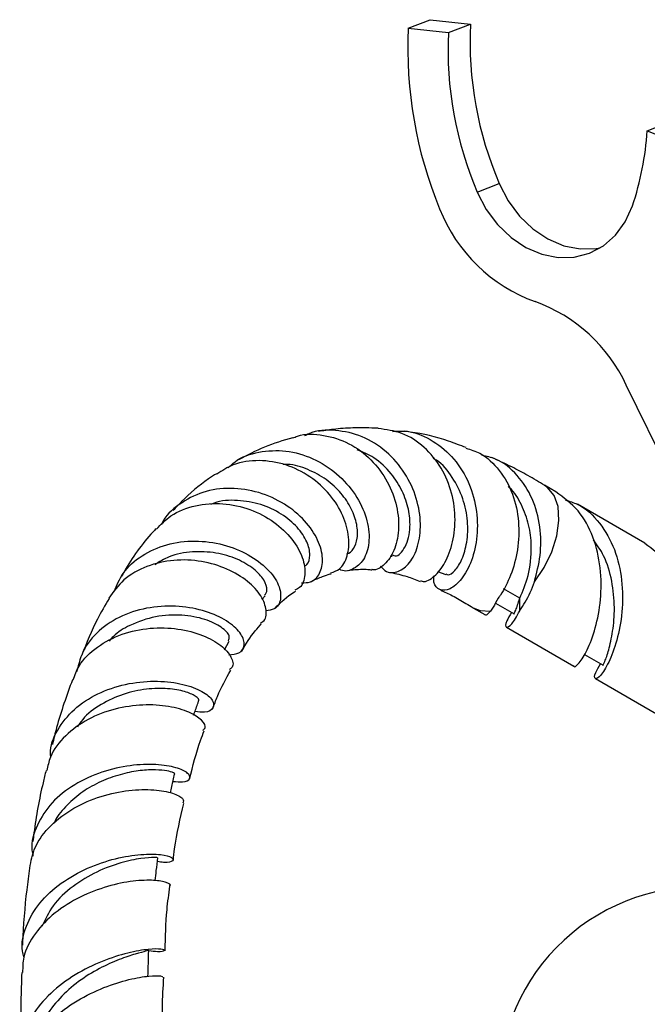
# Model space of a CAD drawing. Units: millimetres. Extents: x 5 to 995, y 5 to 995.
# Drawn here: x 82 to 113, y 188 to 236 of the extents above; entities that cross this region are included whole.
import ezdxf

# ---------------------------------------------------------------- set-up
doc = ezdxf.new("R2010")
doc.units = ezdxf.units.MM

msp = doc.modelspace()

# ---------------------------------------------------------------- linework, layer by layer
at = {"color": 7, "linetype": 'Continuous', "lineweight": 25}
for p, q in [((101.181, 235.702), (102.265, 236.126)), ((102.265, 236.126), (104.251, 235.912)), ((103.167, 235.488), (104.251, 235.912)), ((101.181, 235.702), (103.167, 235.488)), ((112.985, 230.643), (114.069, 231.067)), ((112.985, 230.643), (114.918, 229.845)), ((104.591, 227.61), (105.675, 228.034)), ((115.349, 211.143), (111.945, 218.084)), ((108.47, 212.817), (107.902, 213.145)), ((112.865, 210.28), (109.531, 212.204)), ((100.282, 209.646), (100.384, 209.639)), ((102.633, 208.877), (103.036, 208.728)), ((93.96, 207.514), (94.11, 207.691)), ((106.686, 207.564), (105.886, 208.026)), ((106.687, 206.952), (106.686, 207.564)), ((104.402, 207.082), (104.97, 206.754)), ((105.487, 207.322), (106.406, 206.792)), ((106.031, 206.142), (109.365, 204.217)), ((92.104, 205.021), (92.339, 205.451)), ((109.876, 204.789), (110.801, 204.255)), ((110.426, 203.605), (113.76, 201.68))]:
    msp.add_line(p, q, dxfattribs=at)
at = {"color": 7, "linetype": 'Continuous', "lineweight": 25, "flags": 128}
for points in [[(105.675, 228.034), (106.116, 227.187), (106.677, 226.432), (107.338, 225.795), (108.075, 225.301), (108.86, 224.968), (109.664, 224.808), (110.459, 224.826), (110.658, 224.86)], [(104.591, 227.61), (105.032, 226.763), (105.594, 226.007), (106.255, 225.371), (106.991, 224.877), (107.776, 224.544), (108.581, 224.384), (109.376, 224.402), (110.131, 224.599), (110.82, 224.966), (111.417, 225.491), (111.9, 226.153), (112.251, 226.93)]]:
    msp.add_lwpolyline(points, dxfattribs=at)
at = {"color": 8, "linetype": 'Continuous', "lineweight": 25, "flags": 128}
for points in [[(107.409, 208.377), (107.894, 209.088), (108.272, 209.863), (108.521, 210.653), (108.624, 211.41), (108.577, 212.087), (108.38, 212.644), (108.048, 213.045), (107.916, 213.136)], [(104.384, 207.093), (104.734, 206.953), (105.243, 206.931)]]:
    msp.add_lwpolyline(points, dxfattribs=at)
at = {"color": 7, "linetype": 'Continuous', "lineweight": 25}
for centre, radius, start, end in [((122.033, 235.059), 17.803, 177.2523, 203.2407), ((121.897, 234.711), 20.739, 177.2609, 202.4634), ((120.95, 234.635), 17.803, 177.2523, 203.2407), ((97.882, 231.7), 15.141, 341.6374, 355.9966), ((110.177, 229.737), 8.01, 201.6169, 250.0267), ((104.768, 214.77), 7.905, 24.7851, 70.2358), ((115.639, 183.325), 9.997, 85.1789, 180)]:
    msp.add_arc(centre, radius, start, end, dxfattribs=at)
for points, knots in [([(99.804, 209.151), (99.903, 209.047), (100.152, 208.786), (100.703, 208.833), (101.272, 209.262), (101.69, 210.097), (101.839, 211.221), (101.636, 212.501), (101.057, 213.77), (100.126, 214.851), (98.925, 215.613), (97.597, 215.898), (96.588, 215.866), (96.133, 215.613), (96.065, 215.575)], [0, 0, 0, 0, 0.056942, 0.144133, 0.232315, 0.321964, 0.413404, 0.506516, 0.601156, 0.69669, 0.792632, 0.888422, 0.983505, 1, 1, 1, 1]), ([(99.702, 215.956), (99.283, 215.969), (98.541, 215.993), (97.55, 215.922), (96.987, 215.832), (96.743, 215.793)], [0, 0, 0, 0, 0.423441, 0.750461, 1, 1, 1, 1]), ([(101.792, 208.442), (101.814, 208.427), (101.961, 208.325), (102.404, 208.549), (102.952, 209.155), (103.38, 210.168), (103.545, 211.418), (103.378, 212.76), (102.856, 214.03), (102.001, 215.067), (100.915, 215.779), (100.096, 215.889), (99.7, 215.942)], [0, 0, 0, 0, 0.01948, 0.1295799, 0.239407, 0.34904, 0.4583771, 0.567444, 0.6766919, 0.7861498, 0.8964261, 1, 1, 1, 1]), ([(100.402, 215.795), (100.611, 215.811), (101.256, 215.862), (102.299, 215.448), (103.374, 214.614), (104.16, 213.417), (104.582, 212.029), (104.627, 210.622), (104.339, 209.378), (103.828, 208.458), (103.232, 207.959), (102.726, 207.934), (102.426, 208.206), (102.444, 208.556), (102.449, 208.663)], [0, 0, 0, 0, 0.044168, 0.135795, 0.22878, 0.322562, 0.416631, 0.510382, 0.603395, 0.695067, 0.785278, 0.873963, 0.961428, 1, 1, 1, 1]), ([(95.475, 215.491), (95.003, 215.35), (94.073, 215.073), (93.222, 214.616), (92.804, 214.391)], [0, 0, 0, 0, 0.508793, 1, 1, 1, 1]), ([(95.482, 215.475), (95.555, 215.507), (96.024, 215.71), (97.011, 215.655), (98.277, 215.267), (99.381, 214.443), (100.196, 213.344), (100.658, 212.104), (100.753, 210.897), (100.512, 209.865), (100.035, 209.206), (99.599, 208.916), (99.396, 208.982), (99.381, 208.987)], [0, 0, 0, 0, 0.020443, 0.130343, 0.240136, 0.349331, 0.457782, 0.565228, 0.672068, 0.778535, 0.884975, 0.991638, 1, 1, 1, 1]), ([(104.041, 214.998), (103.752, 215.108), (102.843, 215.456), (101.818, 215.712), (101.088, 215.794), (100.991, 215.805)], [0, 0, 0, 0, 0.287668, 0.905567, 1, 1, 1, 1]), ([(92.292, 214.003), (92.4, 214.108), (92.813, 214.508), (93.809, 214.831), (95.141, 214.902), (96.492, 214.515), (97.691, 213.751), (98.613, 212.705), (99.164, 211.53), (99.306, 210.408), (99.065, 209.497), (98.542, 208.997), (98.046, 208.842), (97.797, 208.987), (97.769, 209.003)], [0, 0, 0, 0, 0.033097, 0.12663, 0.221728, 0.31811, 0.415313, 0.512978, 0.610366, 0.707233, 0.802701, 0.896481, 0.988276, 1, 1, 1, 1]), ([(100.402, 209.701), (100.445, 209.68), (100.648, 209.583), (101.078, 210.053), (101.311, 210.941), (101.225, 211.953), (100.912, 212.869), (100.345, 213.768), (99.579, 214.508), (98.943, 214.774), (98.663, 214.89)], [0, 0, 0, 0, 0.045841, 0.218068, 0.393427, 0.512572, 0.633135, 0.754691, 0.89225, 1, 1, 1, 1]), ([(104.031, 214.97), (104.263, 214.899), (104.904, 214.704), (105.724, 213.909), (106.39, 212.733), (106.679, 211.348), (106.618, 209.94), (106.265, 208.665), (105.878, 207.926), (105.661, 207.623), (105.627, 207.574)], [0, 0, 0, 0, 0.084485, 0.233312, 0.381712, 0.529632, 0.676979, 0.824327, 0.97175, 1, 1, 1, 1]), ([(103.06, 208.766), (103.088, 208.745), (103.185, 208.673), (103.496, 208.898), (103.85, 209.449), (104.103, 210.313), (104.147, 211.365), (103.92, 212.499), (103.39, 213.543), (102.849, 214.232), (102.46, 214.443), (102.405, 214.472)], [0, 0, 0, 0, 0.050159, 0.178609, 0.308137, 0.439246, 0.571885, 0.706144, 0.841496, 0.977651, 1, 1, 1, 1]), ([(107.409, 208.377), (107.521, 208.803), (107.749, 209.662), (107.729, 211.116), (107.361, 212.512), (106.6, 213.673), (105.714, 214.421), (105.05, 214.57), (104.821, 214.621)], [0, 0, 0, 0, 0.175103, 0.353217, 0.535984, 0.71942, 0.903116, 1, 1, 1, 1]), ([(107.92, 213.134), (107.644, 213.299), (107.106, 213.619), (106.231, 214.089), (105.625, 214.366), (105.289, 214.519)], [0, 0, 0, 0, 0.319809, 0.623464, 1, 1, 1, 1]), ([(97.358, 208.821), (97.505, 208.866), (97.861, 208.975), (98.211, 209.615), (98.3, 210.552), (98.008, 211.642), (97.348, 212.71), (96.362, 213.607), (95.143, 214.213), (93.82, 214.42), (92.614, 214.262), (91.996, 213.859), (91.735, 213.69)], [0, 0, 0, 0, 0.073722, 0.178788, 0.283811, 0.388734, 0.493881, 0.599491, 0.705863, 0.813216, 0.921374, 1, 1, 1, 1]), ([(98.125, 209.76), (98.133, 209.759), (98.276, 209.754), (98.502, 210.005), (98.692, 210.5), (98.675, 211.197), (98.405, 211.982), (97.894, 212.764), (97.155, 213.456), (96.242, 213.939), (95.491, 214.189), (95.077, 214.169), (95.004, 214.165)], [0, 0, 0, 0, 0.006511, 0.122872, 0.240718, 0.359998, 0.480781, 0.602837, 0.725823, 0.849506, 0.973293, 1, 1, 1, 1]), ([(91.721, 213.714), (91.587, 213.628), (90.961, 213.225), (90.238, 212.621), (89.708, 212.043), (89.571, 211.894)], [0, 0, 0, 0, 0.167795, 0.786079, 1, 1, 1, 1]), ([(95.911, 208.331), (96.063, 208.33), (96.451, 208.328), (96.855, 208.766), (97.011, 209.502), (96.769, 210.438), (96.119, 211.405), (95.103, 212.253), (93.816, 212.839), (92.404, 213.058), (91.009, 212.866), (89.853, 212.234), (89.161, 211.629), (89.003, 211.214), (88.998, 211.203)], [0, 0, 0, 0, 0.0575945, 0.1466233, 0.2373654, 0.3298716, 0.4239038, 0.519235, 0.6151554, 0.7114508, 0.807458, 0.9028516, 0.9972208, 1, 1, 1, 1]), ([(106.686, 207.564), (106.839, 207.911), (107.147, 208.61), (107.309, 209.978), (107.162, 211.199), (106.794, 212.182), (106.424, 212.826), (106.141, 213.055), (106.118, 213.074)], [0, 0, 0, 0, 0.2416727, 0.4861684, 0.6516406, 0.8180309, 0.9851356, 1, 1, 1, 1]), ([(109.366, 204.218), (109.365, 204.218), (109.359, 204.119), (109.626, 204.326), (110.013, 204.94), (110.439, 206.052), (110.722, 207.479), (110.713, 209.066), (110.358, 210.61), (109.634, 211.963), (108.859, 212.531), (108.47, 212.816)], [0, 0, 0, 0, 0.000281, 0.124533, 0.249821, 0.375109, 0.499361, 0.625222, 0.749821, 0.874421, 1, 1, 1, 1]), ([(88.747, 210.971), (88.972, 211.207), (89.492, 211.753), (90.657, 212.193), (92.023, 212.3), (93.388, 211.996), (94.585, 211.361), (95.489, 210.501), (96.019, 209.556), (96.125, 208.705), (95.944, 208.125), (95.664, 208.004), (95.58, 207.968)], [0, 0, 0, 0, 0.0843643, 0.1950685, 0.305629, 0.4157232, 0.5250102, 0.6334715, 0.7409522, 0.8478927, 0.9543159, 1, 1, 1, 1]), ([(96.035, 209.156), (96.082, 209.175), (96.268, 209.25), (96.359, 209.685), (96.226, 210.34), (95.733, 211.081), (94.948, 211.75), (93.91, 212.237), (92.758, 212.427), (91.879, 212.399), (91.479, 212.213), (91.423, 212.187)], [0, 0, 0, 0, 0.044012, 0.173398, 0.304459, 0.43727, 0.57139, 0.706552, 0.842151, 0.977673, 1, 1, 1, 1]), ([(108.942, 212.411), (109.142, 212.351), (109.806, 212.155), (110.674, 211.313), (111.424, 210.008), (111.772, 208.45), (111.784, 206.868), (111.497, 205.437), (111.081, 204.337), (110.66, 203.678), (110.385, 203.536), (110.355, 203.776), (110.584, 204.175), (110.672, 204.329)], [0, 0, 0, 0, 0.04307, 0.143005, 0.241939, 0.340873, 0.440808, 0.539465, 0.638945, 0.738426, 0.837083, 0.937018, 1, 1, 1, 1]), ([(88.726, 210.993), (88.675, 210.939), (88.075, 210.304), (87.505, 209.517), (87.063, 208.723), (87.023, 208.651)], [0, 0, 0, 0, 0.07789, 0.915997, 1, 1, 1, 1]), ([(86.662, 207.891), (86.79, 208.203), (87.077, 208.902), (87.999, 209.713), (89.234, 210.268), (90.647, 210.447), (92.065, 210.255), (93.327, 209.747), (94.285, 209.02), (94.84, 208.213), (94.931, 207.497), (94.674, 207.015), (94.296, 206.963), (94.15, 206.943)], [0, 0, 0, 0, 0.075932, 0.170338, 0.265761, 0.362094, 0.459106, 0.556423, 0.65372, 0.750494, 0.846427, 0.940985, 1, 1, 1, 1]), ([(110.801, 204.255), (110.801, 204.255), (110.757, 204.2), (110.889, 204.407), (111.075, 204.958), (111.29, 205.899), (111.4, 207.091), (111.264, 208.396), (110.936, 209.587), (110.508, 210.189), (110.329, 210.441)], [0, 0, 0, 0, 0.000336, 0.148272, 0.297611, 0.44695, 0.594887, 0.745, 0.893408, 1, 1, 1, 1]), ([(112.864, 210.279), (113.253, 209.994), (114.028, 209.426), (114.753, 208.073), (115.108, 206.529), (115.117, 204.942), (114.833, 203.515), (114.414, 202.419), (114.025, 201.794), (113.754, 201.578), (113.76, 201.681), (113.76, 201.681)], [0, 0, 0, 0, 0.12558, 0.25018, 0.374781, 0.500642, 0.624895, 0.750184, 0.870044, 0.999719, 1, 1, 1, 1]), ([(94.084, 207.709), (94.139, 207.788), (94.266, 207.97), (94.094, 208.465), (93.583, 209.023), (92.761, 209.522), (91.698, 209.837), (90.526, 209.895), (89.45, 209.698), (88.891, 209.358), (88.659, 209.216)], [0, 0, 0, 0, 0.099852, 0.230931, 0.363627, 0.497587, 0.632583, 0.768122, 0.903738, 1, 1, 1, 1]), ([(93.902, 206.364), (93.939, 206.381), (94.153, 206.484), (94.211, 206.963), (93.974, 207.669), (93.294, 208.42), (92.266, 209.043), (90.986, 209.429), (89.592, 209.495), (88.249, 209.186), (87.094, 208.546), (86.617, 207.882), (86.387, 207.562)], [0, 0, 0, 0, 0.0218865, 0.1295709, 0.2374061, 0.3455097, 0.4541663, 0.5633858, 0.673526, 0.7843999, 0.8960279, 1, 1, 1, 1]), ([(96.373, 208.38), (96.38, 208.385), (96.483, 208.448), (96.679, 208.527), (96.985, 208.653), (97.211, 208.738), (97.358, 208.771), (97.373, 208.775)], [0, 0, 0, 0, 0.022913, 0.316675, 0.590019, 0.958785, 1, 1, 1, 1]), ([(98.222, 208.94), (98.331, 208.953), (98.675, 208.996), (99.061, 209.007), (99.346, 208.97), (99.377, 208.966)], [0, 0, 0, 0, 0.293945, 0.925181, 1, 1, 1, 1]), ([(100.319, 208.833), (100.585, 208.777), (101.06, 208.676), (101.554, 208.483), (101.772, 208.397)], [0, 0, 0, 0, 0.5578069, 1, 1, 1, 1]), ([(106.687, 206.952), (106.87, 207.228), (107.138, 207.633), (107.343, 208.197), (107.409, 208.377)], [0, 0, 0, 0, 0.682267, 1, 1, 1, 1]), ([(94.601, 207.071), (94.903, 207.365), (95.231, 207.685), (95.583, 207.897), (95.611, 207.914)], [0, 0, 0, 0, 0.920556, 1, 1, 1, 1]), ([(102.769, 207.97), (102.966, 207.88), (103.271, 207.74), (103.693, 207.505), (104.033, 207.309), (104.265, 207.166), (104.383, 207.094)], [0, 0, 0, 0, 0.368222, 0.570918, 0.781385, 1, 1, 1, 1]), ([(105.627, 207.574), (105.539, 207.409), (105.401, 207.147), (105.285, 206.989), (105.243, 206.931)], [0, 0, 0, 0, 0.634516, 1, 1, 1, 1]), ([(106.406, 206.792), (106.406, 206.792), (106.362, 206.737), (106.5, 206.946), (106.607, 207.31), (106.686, 207.563), (106.686, 207.564)], [0, 0, 0, 0, 0.001125, 0.496961, 0.997499, 1, 1, 1, 1]), ([(92.324, 204.772), (92.507, 204.79), (92.916, 204.832), (93.142, 205.233), (92.981, 205.79), (92.366, 206.393), (91.356, 206.901), (90.053, 207.192), (88.611, 207.182), (87.198, 206.822), (85.999, 206.115), (85.118, 205.133), (84.907, 204.328), (84.803, 203.934)], [0, 0, 0, 0, 0.072316, 0.161813, 0.25268, 0.34478, 0.438046, 0.532069, 0.626651, 0.721346, 0.815872, 0.909885, 1, 1, 1, 1]), ([(86.405, 207.549), (86.208, 207.214), (85.691, 206.334), (85.3, 205.356), (85.058, 204.75)], [0, 0, 0, 0, 0.380755, 1, 1, 1, 1]), ([(92.298, 205.469), (92.33, 205.541), (92.406, 205.712), (91.998, 206.143), (91.181, 206.548), (90.02, 206.769), (88.694, 206.706), (87.522, 206.302), (86.749, 205.851), (86.478, 205.53), (86.412, 205.451)], [0, 0, 0, 0, 0.107084, 0.253217, 0.401072, 0.550169, 0.700157, 0.850372, 0.963199, 1, 1, 1, 1]), ([(105.243, 206.931), (105.104, 206.791), (104.965, 206.652), (104.971, 206.755), (104.971, 206.755)], [0, 0, 0, 0, 0.997834, 1, 1, 1, 1]), ([(106.277, 206.866), (106.189, 206.712), (105.961, 206.313), (105.99, 206.073), (106.269, 206.214), (106.538, 206.658), (106.687, 206.951), (106.687, 206.952)], [0, 0, 0, 0, 0.174199, 0.450604, 0.723476, 0.998624, 1, 1, 1, 1]), ([(84.627, 203.528), (84.713, 203.764), (84.942, 204.396), (85.795, 205.197), (87.02, 205.842), (88.431, 206.136), (89.835, 206.091), (91.068, 205.763), (91.994, 205.237), (92.48, 204.662), (92.584, 204.214), (92.399, 204.084), (92.351, 204.05)], [0, 0, 0, 0, 0.067735, 0.1810421, 0.2942541, 0.4071313, 0.5194855, 0.6311392, 0.742045, 0.8521841, 0.9617684, 1, 1, 1, 1]), ([(92.959, 204.95), (93.171, 205.301), (93.475, 205.805), (93.833, 206.199), (93.942, 206.319)], [0, 0, 0, 0, 0.6956974, 1, 1, 1, 1]), ([(91.527, 202.109), (91.602, 202.314), (91.855, 203), (92.184, 203.593), (92.415, 204.009)], [0, 0, 0, 0, 0.299095, 1, 1, 1, 1]), ([(83.526, 199.744), (83.521, 199.84), (83.493, 200.353), (83.911, 201.225), (84.761, 202.23), (85.988, 202.969), (87.397, 203.401), (88.83, 203.513), (90.103, 203.347), (91.056, 202.98), (91.577, 202.528), (91.598, 202.134), (91.26, 201.899), (90.814, 201.95), (90.649, 201.969)], [0, 0, 0, 0, 0.020898, 0.112355, 0.204436, 0.297159, 0.390366, 0.483878, 0.577419, 0.67073, 0.76347, 0.855403, 0.946222, 1, 1, 1, 1]), ([(84.597, 203.54), (84.314, 202.763), (83.933, 201.72), (83.674, 200.618), (83.608, 200.336)], [0, 0, 0, 0, 0.743578, 1, 1, 1, 1]), ([(90.808, 202.486), (90.819, 202.492), (90.896, 202.538), (90.705, 202.737), (90.185, 202.97), (89.332, 203.13), (88.263, 203.105), (87.097, 202.863), (86.001, 202.348), (85.202, 201.776), (84.925, 201.325), (84.844, 201.193)], [0, 0, 0, 0, 0.019902, 0.149332, 0.28005, 0.411834, 0.544542, 0.677836, 0.811366, 0.944859, 1, 1, 1, 1]), ([(91.04, 201.05), (91.082, 201.082), (91.232, 201.198), (91.025, 201.55), (90.413, 201.954), (89.385, 202.256), (88.095, 202.338), (86.688, 202.14), (85.332, 201.628), (84.218, 200.81), (83.507, 199.918), (83.383, 199.281), (83.339, 199.055)], [0, 0, 0, 0, 0.042568, 0.152604, 0.262957, 0.373827, 0.485192, 0.597267, 0.709976, 0.823355, 0.9372, 1, 1, 1, 1]), ([(90.583, 201.786), (90.598, 201.829), (90.681, 202.059), (90.763, 202.29), (90.83, 202.477)], [0, 0, 0, 0, 0.187769, 1, 1, 1, 1]), ([(90.381, 198.626), (90.544, 199.284), (90.75, 200.115), (91.045, 200.861), (91.107, 201.017)], [0, 0, 0, 0, 0.791133, 1, 1, 1, 1]), ([(89.565, 198.523), (89.735, 198.508), (90.172, 198.469), (90.45, 198.655), (90.349, 198.936), (89.76, 199.22), (88.76, 199.387), (87.465, 199.341), (86.04, 199.021), (84.673, 198.4), (83.531, 197.501), (82.813, 196.385), (82.52, 195.453), (82.629, 194.936), (82.65, 194.837)], [0, 0, 0, 0, 0.056725, 0.145794, 0.235874, 0.32692, 0.418918, 0.511619, 0.604888, 0.698395, 0.79193, 0.885204, 0.978062, 1, 1, 1, 1]), ([(83.296, 199.066), (83.246, 198.864), (82.993, 197.854), (82.782, 196.68), (82.66, 195.694), (82.642, 195.552)], [0, 0, 0, 0, 0.176737, 0.881847, 1, 1, 1, 1]), ([(89.642, 198.877), (89.643, 198.877), (89.69, 198.892), (89.551, 198.976), (89.184, 199.066), (88.558, 199.109), (87.756, 199.047), (86.835, 198.843), (85.885, 198.487), (84.982, 197.962), (84.241, 197.282), (83.798, 196.76), (83.694, 196.461), (83.692, 196.456)], [0, 0, 0, 0, 0.002504, 0.110887, 0.220081, 0.330036, 0.440594, 0.55174, 0.663207, 0.774867, 0.886573, 0.998062, 1, 1, 1, 1]), ([(89.438, 197.956), (89.461, 198.061), (89.53, 198.367), (89.599, 198.674), (89.645, 198.876)], [0, 0, 0, 0, 0.340708, 1, 1, 1, 1]), ([(82.489, 194.231), (82.554, 194.582), (82.697, 195.346), (83.488, 196.378), (84.635, 197.244), (86.007, 197.829), (87.409, 198.117), (88.663, 198.138), (89.594, 197.958), (90.122, 197.676), (90.077, 197.519), (90.055, 197.444)], [0, 0, 0, 0, 0.098006, 0.213306, 0.328465, 0.443281, 0.557639, 0.671395, 0.784545, 0.897051, 1, 1, 1, 1]), ([(89.574, 194.62), (89.596, 194.81), (89.711, 195.779), (89.922, 196.699), (90.091, 197.438)], [0, 0, 0, 0, 0.196483, 1, 1, 1, 1]), ([(82.201, 189.856), (82.175, 189.95), (82.036, 190.452), (82.274, 191.389), (82.923, 192.547), (84.007, 193.534), (85.334, 194.279), (86.739, 194.747), (88.025, 194.948), (89.012, 194.928), (89.573, 194.771), (89.605, 194.599), (89.307, 194.49), (88.902, 194.548), (88.793, 194.563)], [0, 0, 0, 0, 0.021776, 0.115525, 0.209767, 0.304507, 0.399593, 0.494884, 0.59011, 0.685093, 0.779522, 0.873266, 0.966087, 1, 1, 1, 1]), ([(88.798, 194.756), (88.767, 194.762), (88.703, 194.774), (88.024, 194.742), (87.017, 194.539), (85.798, 194.092), (84.6, 193.376), (83.595, 192.448), (83.253, 191.704), (83.09, 191.35)], [0, 0, 0, 0, 0.1316213, 0.2768088, 0.4230341, 0.5702303, 0.7178715, 0.8657717, 1, 1, 1, 1]), ([(88.68, 193.622), (88.7, 193.787), (88.745, 194.165), (88.791, 194.543), (88.816, 194.756)], [0, 0, 0, 0, 0.437383, 1, 1, 1, 1]), ([(82.475, 194.233), (82.429, 193.88), (82.269, 192.665), (82.165, 191.397), (82.138, 190.475), (82.137, 190.441)], [0, 0, 0, 0, 0.282588, 0.973157, 1, 1, 1, 1]), ([(89.37, 193.363), (89.381, 193.366), (89.502, 193.403), (89.282, 193.545), (88.676, 193.658), (87.628, 193.631), (86.339, 193.374), (84.966, 192.854), (83.691, 192.064), (82.711, 191.04), (82.146, 190.01), (82.141, 189.34), (82.139, 189.087)], [0, 0, 0, 0, 0.011203, 0.124401, 0.237903, 0.351857, 0.466245, 0.581233, 0.696742, 0.812821, 0.929294, 1, 1, 1, 1]), ([(89.175, 190.162), (89.19, 190.84), (89.214, 191.926), (89.36, 192.962), (89.415, 193.351)], [0, 0, 0, 0, 0.624312, 1, 1, 1, 1]), ([(88.365, 190.167), (88.519, 190.15), (88.95, 190.102), (89.194, 190.174), (89.05, 190.251), (88.405, 190.254), (87.366, 190.085), (86.075, 189.679), (84.712, 189.011), (83.479, 188.091), (82.535, 186.967), (82.083, 185.733), (81.989, 184.829), (82.184, 184.402), (82.2, 184.368)], [0, 0, 0, 0, 0.0508109, 0.1423307, 0.2346562, 0.3277827, 0.4217155, 0.5162573, 0.611315, 0.7065903, 0.8019243, 0.8970465, 0.9918183, 1, 1, 1, 1]), ([(88.352, 190.213), (88.328, 190.193), (88.277, 190.15), (87.738, 190.019), (86.934, 189.757), (85.932, 189.308), (84.883, 188.669), (83.944, 187.832), (83.24, 186.929), (83.049, 186.289), (82.967, 186.011)], [0, 0, 0, 0, 0.116425, 0.245362, 0.375101, 0.505579, 0.636567, 0.767824, 0.899144, 1, 1, 1, 1]), ([(88.327, 188.896), (88.333, 189.116), (88.346, 189.538), (88.359, 189.96), (88.365, 190.162)], [0, 0, 0, 0, 0.520285, 1, 1, 1, 1]), ([(82.095, 189.089), (82.077, 188.61), (82.024, 187.271), (82.067, 185.911), (82.095, 185.037)], [0, 0, 0, 0, 0.357881, 1, 1, 1, 1]), ([(82.197, 183.666), (82.179, 183.936), (82.135, 184.622), (82.64, 185.714), (83.566, 186.821), (84.806, 187.728), (86.155, 188.381), (87.428, 188.774), (88.425, 188.934), (89.037, 188.929), (89.04, 188.883), (89.041, 188.861)], [0, 0, 0, 0, 0.07662, 0.194902, 0.313083, 0.430985, 0.548534, 0.665558, 0.782105, 0.898083, 1, 1, 1, 1]), ([(89.122, 185.379), (89.081, 186.04), (89.008, 187.222), (89.082, 188.36), (89.115, 188.861)], [0, 0, 0, 0, 0.559648, 1, 1, 1, 1])]:
    msp.add_open_spline(points, degree=3, knots=knots, dxfattribs=at)

doc.saveas('drawing.dxf')
